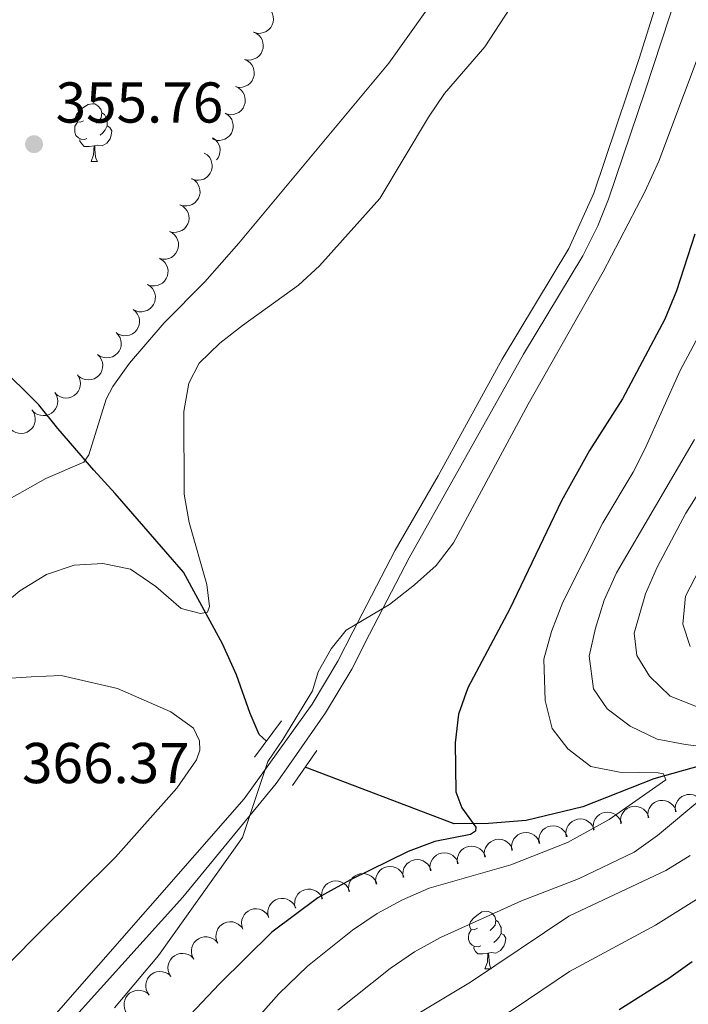
# Model space of a CAD drawing. Units: metres. Extents: x 627615 to 632124, y 703969 to 707021.
# Drawn here: x 630300 to 630416, y 704631 to 704802 of the extents above; entities that cross this region are included whole.
import ezdxf

# ---------------------------------------------------------------- set-up
doc = ezdxf.new("R2010")
doc.units = ezdxf.units.M
doc.header["$MEASUREMENT"] = 0
doc.linetypes.add('DGN Style 2', pattern=[56.42833, 33.856998, -22.57133200000001])
doc.linetypes.add('DGN Style 3', pattern=[78.99966200000001, 56.42833000000001, -22.57133200000001])
for name, color, linetype, lineweight in [('Carátula', 7, 'Continuous', 0), ('Elementos auxiliares', 7, 'Continuous', 0), ('Entidades rústicas y varios', 7, 'Continuous', 0), ('Hidrografía', 7, 'Continuous', 0), ('Relieve y altimetría', 7, 'Continuous', 0), ('Textos de rotulación', 7, 'Continuous', 0), ('Viales y ferrocarril', 7, 'Continuous', 0)]:
    doc.layers.add(name, color=color, linetype=linetype, lineweight=lineweight)
doc.styles.add('Style-Arial', font='txt')

# ---------------------------------------------------------------- blocks, each defined once
blk = doc.blocks.new('5PATER_2')
at = {"layer": 'Relieve y altimetría', "linetype": 'Continuous', "lineweight": 0}
h = blk.add_hatch(color=250, dxfattribs=at)
edge = h.paths.add_edge_path()
edge.add_ellipse((1.001171767711639e-08, 1.001171767711639e-08), major_axis=(-1.095731443231309, -1.110710700762829), ratio=0.999422240966032, start_angle=0, end_angle=360)

msp = doc.modelspace()

# ---------------------------------------------------------------- linework, layer by layer
at = {"layer": 'Carátula', "color": 7, "linetype": 'Continuous', "lineweight": 0}
msp.add_3dface([(627670.1070000001, 703968.6499999999), (632124.324, 704051.8300000001), (632068.8700000001, 707021.324), (627614.6529999999, 706938.1440000001)], dxfattribs=at)
at = {"layer": 'Elementos auxiliares', "color": 250, "linetype": 'Continuous', "lineweight": 0}
msp.add_3dface([(628534.8999999999, 704378.77), (628492.24, 706692.04), (631916.0900000001, 706756.03), (631959.8800000001, 704442.73)], dxfattribs=at)
at = {"layer": 'Entidades rústicas y varios', "color": 92, "linetype": 'Continuous', "lineweight": 0, "flags": 128}
for points, elevation in [([(630342.496025142, 704804.504111951), (630342.9945204968, 704804.2443728873), (630343.4322401644, 704803.8548789944), (630343.7199946914, 704803.4680226487), (630343.9093246933, 704803.0645797774), (630344.0445278226, 704802.5905622528), (630344.081306427, 704802.0999582023), (630344.0205751178, 704801.6128278729), (630343.8538325152, 704801.1389680258), (630343.6014894836, 704800.6988211817), (630343.2625567801, 704800.3212581107), (630342.8142258152, 704800.0002151292), (630342.3797549724, 704799.8139697625), (630341.8993359683, 704799.6952596938), (630341.4079560507, 704799.6646978436), (630341.0321361513, 704799.7283425862), (630340.6637967327, 704799.851914722)], 368.0610662128081), ([(630340.5847338934, 704799.8902920182), (630341.0972042643, 704799.659345879), (630341.5563824673, 704799.2953961878), (630341.8656885037, 704798.9255444934), (630342.0776735819, 704798.5335313219), (630342.2396362869, 704798.0679772624), (630342.3042780333, 704797.5802617259), (630342.2713702205, 704797.0904644965), (630342.1318676658, 704796.6078825996), (630341.9049846609, 704796.1540871039), (630341.5880903841, 704795.7578456781), (630341.1587583341, 704795.4118063152), (630340.7355919243, 704795.2011349131), (630340.2627080583, 704795.0552741939), (630339.7738640856, 704794.9967949656), (630339.3950310368, 704795.0389467292), (630339.0202555719, 704795.1413544968)], 368.3347495973961), ([(630339.0202560483, 704795.1413559434), (630339.5327264189, 704794.9104098044), (630339.9919046222, 704794.546460113), (630340.3012106586, 704794.1766084188), (630340.5131957366, 704793.7845952474), (630340.6751584415, 704793.3190411879), (630340.739800188, 704792.8313256511), (630340.7068923751, 704792.341528422), (630340.5673898207, 704791.8589465248), (630340.3405068156, 704791.4051510291), (630340.023612539, 704791.0089096033), (630339.594280489, 704790.6628702404), (630339.171114079, 704790.4521988386), (630338.6982302133, 704790.3063381191), (630338.2093862402, 704790.2478588908), (630337.8305531917, 704790.2900106544), (630337.4557777266, 704790.392418422)], 368.3386521197368), ([(630337.455778203, 704790.3924198686), (630337.9682485738, 704790.1614737296), (630338.4274267768, 704789.7975240382), (630338.7367328133, 704789.427672344), (630338.9487178915, 704789.0356591726), (630339.1106805964, 704788.5701051131), (630339.1753223429, 704788.0823895764), (630339.14241453, 704787.5925923472), (630339.0029119754, 704787.1100104502), (630338.7760289705, 704786.6562149543), (630338.459134694, 704786.2599735286), (630338.0298026437, 704785.9139341658), (630337.6066362339, 704785.7032627638), (630337.1337523679, 704785.5574020443), (630336.6449083951, 704785.498922816), (630336.2660753464, 704785.5410745798), (630335.8912998815, 704785.6434823473)], 368.3425546420772), ([(630335.6687133326, 704785.7844075726), (630336.1450984888, 704785.4860467459), (630336.5506335706, 704785.0631456967), (630336.8068821707, 704784.6547376225), (630336.9637025611, 704784.2375813387), (630337.0609825796, 704783.7543535477), (630337.0588343886, 704783.2623775469), (630336.9597566926, 704782.7815783578), (630336.756049775, 704782.3223945799), (630336.4696777326, 704781.9035899679), (630336.1019383788, 704781.5540230677), (630335.6296149131, 704781.2694535789), (630335.1817719263, 704781.1181627691), (630334.6934674792, 704781.03783054), (630334.2012098487, 704781.04623738), (630333.8316027145, 704781.139413646), (630333.4741934538, 704781.2917377092)], 368.9850727331218), ([(630333.4879554827, 704781.492903189), (630333.9511504928, 704781.1744500799), (630334.3382362158, 704780.7345993745), (630334.5767914902, 704780.3156102565), (630334.7156354703, 704779.8921313914), (630334.7921690112, 704779.4051867158), (630334.7689912575, 704778.9137522932), (630334.6494504071, 704778.4376281127), (630334.4263000218, 704777.987572388), (630334.1609009926, 704777.6329842533)], 370.3156477055088), ([(630332.0458661069, 704778.8384156548), (630332.5186205108, 704778.5343346235), (630332.9190289017, 704778.1065763738), (630333.1703363392, 704777.6951093983), (630333.3221173475, 704777.2760932583), (630333.4135659474, 704776.7917280514), (630333.4054881185, 704776.2998136801), (630333.3006225401, 704775.8202436017), (630333.091395871, 704775.3635484613), (630332.7999967721, 704774.9482259178), (630332.428070796, 704774.6031167782), (630331.9523517198, 704774.3242608823), (630331.5027177541, 704774.1783789203), (630331.0134805322, 704774.1039380676), (630330.5213599869, 704774.1182774852), (630330.1529027561, 704774.2159018633), (630329.7973554218, 704774.3725227206)], 370.9846479813373), ([(630329.8250845568, 704774.4198725838), (630330.3112902995, 704774.1377981685), (630330.7308995929, 704773.728858025), (630331.0008175676, 704773.329352347), (630331.1716601856, 704772.917739908), (630331.2852316438, 704772.4380795865), (630331.2997277456, 704771.9463125046), (630331.2169717208, 704771.4624368071), (630331.0289151326, 704770.996624646), (630330.7568747462, 704770.5683720591), (630330.4011713772, 704770.2065649789), (630329.9387449583, 704769.9061801306), (630329.49627632, 704769.7398258273), (630329.0109689215, 704769.6430207198), (630328.5187086465, 704769.6347701575), (630328.1461610016, 704769.715389648), (630327.7838033363, 704769.8555357233)], 371.6382076905708), ([(630327.7895429791, 704769.8587196502), (630328.2892740883, 704769.6013661616), (630328.7288503808, 704769.2139688418), (630329.0184506387, 704768.8284922659), (630329.209706773, 704768.4259589242), (630329.3471739718, 704767.9525930306), (630329.3862970467, 704767.4621703713), (630329.3278947184, 704766.9747553344), (630329.1634188804, 704766.5001039375), (630328.9131824565, 704766.0587560222), (630328.5760582243, 704765.6795773017), (630328.1292668371, 704765.3563951452), (630327.695691135, 704765.1680753096), (630327.2158450049, 704765.0470703868), (630326.7246167734, 704765.0141602869), (630326.3484969705, 704765.0760080344), (630325.9795711339, 704765.1978182441)], 371.8006189259468), ([(630325.9795740377, 704765.1978257212), (630326.4793051472, 704764.9404722326), (630326.9188814394, 704764.5530749129), (630327.2084816976, 704764.1675983369), (630327.3997378319, 704763.7650649953), (630327.5372050307, 704763.2916991017), (630327.5763281055, 704762.8012764424), (630327.5179257772, 704762.3138614055), (630327.3534499393, 704761.8392100085), (630327.1032135154, 704761.3978620933), (630326.7660892829, 704761.0186833728), (630326.319297896, 704760.6955012162), (630325.8857221936, 704760.5071813804), (630325.4058760635, 704760.3861764579), (630324.9146478323, 704760.3532663579), (630324.5385280291, 704760.4151141054), (630324.1696021927, 704760.5369243149)], 371.809575137532), ([(630324.3424282412, 704760.4611497992), (630324.8183056023, 704760.1619797181), (630325.2231213173, 704759.738390015), (630325.4786753992, 704759.3295469994), (630325.6347865462, 704758.9121247795), (630325.7312451091, 704758.4287323451), (630325.7282607371, 704757.9367607061), (630325.6283659972, 704757.4561306085), (630325.4238789256, 704756.9972937228), (630325.1367954779, 704756.5789764458), (630324.7684625161, 704756.2300350764), (630324.2956560662, 704755.9462687804), (630323.8475565859, 704755.7957393622), (630323.3591163079, 704755.716237193), (630322.8668736769, 704755.7254806831), (630322.4974254433, 704755.8192850149), (630322.1402755952, 704755.9722163265)], 371.818), ([(630322.1402755952, 704755.9722163265), (630322.6161529562, 704755.6730462457), (630323.0209686714, 704755.2494565423), (630323.2765227533, 704754.8406135268), (630323.4326339001, 704754.4231913069), (630323.529092463, 704753.9397988725), (630323.5261080912, 704753.4478272335), (630323.4262133513, 704752.9671971358), (630323.2217262795, 704752.5083602502), (630322.9346428318, 704752.0900429734), (630322.56630987, 704751.7411016037), (630322.0935034202, 704751.457335308), (630321.6454039398, 704751.3068058896), (630321.156963662, 704751.2273037203), (630320.6647210307, 704751.2365472105), (630320.2952727971, 704751.3303515422), (630319.9381229491, 704751.4832828538)], 371.818), ([(630319.6750726257, 704751.6346089384), (630320.1074614285, 704751.2754405616), (630320.4530396508, 704750.802281294), (630320.6525930464, 704750.3633747636), (630320.7524390817, 704749.9290445102), (630320.784473018, 704749.4371641111), (630320.7167995942, 704748.9498599889), (630320.5545497865, 704748.4865466501), (630320.2914832188, 704748.0585954485), (630319.9518680235, 704747.6816766653), (630319.5408351782, 704747.3842186849), (630319.0348099242, 704747.1651121075), (630318.5708032099, 704747.0748346506), (630318.07614931, 704747.0602737702), (630317.5893998877, 704747.1341875715), (630317.2355011625, 704747.2757747965), (630316.9015716442, 704747.4743574669)], 371.818), ([(630316.7013337456, 704747.62418212), (630317.0921922205, 704747.2202122537), (630317.3843825541, 704746.7123453333), (630317.5351275275, 704746.2543754075), (630317.5872505961, 704745.8117749267), (630317.5657167283, 704745.3193231092), (630317.4455609552, 704744.8422407366), (630317.233990805, 704744.3992708488), (630316.9260367677, 704744.0023948466), (630316.5475241882, 704743.6645569014), (630316.1066387764, 704743.413460698), (630315.5798246067, 704743.2505617088), (630315.1087613022, 704743.2111711849), (630314.615448531, 704743.2503758974), (630314.1395947852, 704743.3766749983), (630313.8031510499, 704743.555830972), (630313.492743708, 704743.7894787455)], 371.818), ([(630313.492743708, 704743.7894787455), (630313.8836021826, 704743.3855088796), (630314.1757925162, 704742.8776419589), (630314.3265374897, 704742.419672033), (630314.3786605583, 704741.9770715523), (630314.3571266904, 704741.4846197348), (630314.2369709176, 704741.0075373622), (630314.0254007671, 704740.5645674744), (630313.71744673, 704740.1676914722), (630313.3389341505, 704739.829853527), (630312.8980487385, 704739.5787573236), (630312.3712345688, 704739.4158583344), (630311.9001712643, 704739.3764678105), (630311.4068584931, 704739.415672523), (630310.9310047475, 704739.5419716239), (630310.594561012, 704739.7211275976), (630310.2841536701, 704739.9547753711)], 371.818), ([(630309.9972469711, 704740.2529983069), (630310.2924430924, 704739.7746456647), (630310.4689963311, 704739.215957063), (630310.5180850516, 704738.7363209534), (630310.4741375761, 704738.2928340659), (630310.3475604623, 704737.8164406), (630310.1279471528, 704737.376196356), (630309.826354753, 704736.9888641031), (630309.4404971171, 704736.6672119077), (630308.9983737143, 704736.4183481964), (630308.5139175719, 704736.267578518), (630307.9644320772, 704736.2213730938), (630307.495872634, 704736.2838574769), (630307.0224254841, 704736.4278793384), (630306.5846979725, 704736.6532298999), (630306.2944694171, 704736.9003303561), (630306.0413510771, 704737.195076189)], 371.818), ([(630306.0413510771, 704737.195076189), (630306.3365471982, 704736.7167235471), (630306.5131004369, 704736.1580349454), (630306.5621891576, 704735.6783988357), (630306.5182416821, 704735.2349119482), (630306.3916645681, 704734.7585184823), (630306.1720512589, 704734.3182742384), (630305.870458859, 704733.9309419855), (630305.4846012229, 704733.60928979), (630305.0424778201, 704733.3604260788), (630304.5580216777, 704733.2096564001), (630304.008536183, 704733.1634509761), (630303.5399767398, 704733.2259353593), (630303.0665295902, 704733.3699572205), (630302.6288020785, 704733.5953077823), (630302.3385735231, 704733.8424082384), (630302.0854551829, 704734.1371540714)], 371.818), ([(630302.0686808594, 704734.1626815367), (630302.3827627385, 704733.6965114248), (630302.5815079198, 704733.1453269247), (630302.649730413, 704732.6680364562), (630302.6235460406, 704732.2231472805), (630302.5161134847, 704731.742074785), (630302.3142740633, 704731.2934035826), (630302.0284059683, 704730.8943250407), (630301.65571449, 704730.5575056355), (630301.2238925647, 704730.2911673642), (630300.7458505174, 704730.1211525083), (630300.198651236, 704730.0530188428), (630299.7279685491, 704730.0967230541), (630299.2491426773, 704730.2217041911), (630298.8027568541, 704730.4293768823), (630298.5028826615, 704730.6646782185), (630298.2381844437, 704730.9490702953)], 371.7166964448578), ([(630413.9706118067, 704664.2288563498), (630413.9101743456, 704664.7877027625), (630413.9914102601, 704665.3679653981), (630414.1536458689, 704665.8219919472), (630414.3842833415, 704666.2033295354), (630414.7036670616, 704666.5787846451), (630415.0914526456, 704666.881550794), (630415.5304423284, 704667.1012603941), (630416.0172012774, 704667.2254053713), (630416.5233979949, 704667.2596271967), (630417.0255604242, 704667.1870865545), (630417.5413868444, 704666.9921702805), (630417.9373709527, 704666.7340059215), (630418.302654891, 704666.4001464536), (630418.6006790395, 704666.0082665524), (630418.7562144189, 704665.6602723058), (630418.8577396043, 704665.2852567905)], 394.8010731335216), ([(630404.455617625, 704662.1720973565), (630404.3951801639, 704662.7309437694), (630404.4764160784, 704663.311206405), (630404.6386516872, 704663.7652329539), (630404.8692891598, 704664.1465705424), (630405.18867288, 704664.522025652), (630405.5764584639, 704664.8247918007), (630406.0154481467, 704665.044501401), (630406.502207096, 704665.168646378), (630407.0084038135, 704665.2028682036), (630407.5105662425, 704665.1303275614), (630408.0263926627, 704664.9354112872), (630408.422376771, 704664.6772469284), (630408.7876607093, 704664.3433874606), (630409.0856848578, 704663.9515075593), (630409.2412202372, 704663.6035133125), (630409.3427454226, 704663.2284977972)], 392.5131421541755), ([(630409.2131147159, 704663.2004768532), (630409.1526772548, 704663.7593232661), (630409.2339131692, 704664.3395859015), (630409.396148778, 704664.7936124506), (630409.6267862506, 704665.174950039), (630409.9461699708, 704665.5504051484), (630410.3339555548, 704665.8531712973), (630410.7729452376, 704666.0728808974), (630411.2597041866, 704666.1970258746), (630411.7659009041, 704666.2312477003), (630412.2680633334, 704666.158707058), (630412.7838897535, 704665.9637907839), (630413.1798738618, 704665.7056264251), (630413.5451578002, 704665.371766957), (630413.8431819486, 704664.9798870559), (630413.9987173281, 704664.6318928092), (630414.1002425135, 704664.2568772938)], 393.6571076438483), ([(630399.7174557508, 704661.0598057958), (630399.6394991912, 704661.6164787472), (630399.7024736272, 704662.1990061889), (630399.8503718784, 704662.6579033532), (630400.0689208398, 704663.0462953607), (630400.376357004, 704663.4315946014), (630400.7544438788, 704663.7463886852), (630401.1863177428, 704663.979775093), (630401.6689382372, 704664.1191440583), (630402.1738106818, 704664.1692446042), (630402.6780033843, 704664.1125086485), (630403.1996961811, 704663.9338864894), (630403.6035918852, 704663.6882841475), (630403.9791795383, 704663.366059979), (630404.2893625305, 704662.983731898), (630404.4557489257, 704662.6407933943), (630404.5690002854, 704662.269150919)], 391.3699586302747), ([(630390.2646123755, 704658.7034943257), (630390.1866558162, 704659.2601672772), (630390.2496302519, 704659.8426947189), (630390.3975285031, 704660.3015918832), (630390.6160774645, 704660.6899838906), (630390.9235136288, 704661.0752831313), (630391.3016005035, 704661.3900772152), (630391.7334743675, 704661.623463623), (630392.216094862, 704661.7628325883), (630392.7209673065, 704661.8129331341), (630393.2251600092, 704661.7561971785), (630393.7468528058, 704661.5775750193), (630394.1507485099, 704661.3319726775), (630394.526336163, 704661.0097485089), (630394.8365191552, 704660.627420428), (630395.0029055504, 704660.2844819243), (630395.1161569101, 704659.912839449)], 389.1135126684712), ([(630394.991034063, 704659.8816500606), (630394.9130775037, 704660.4383230121), (630394.9760519394, 704661.0208504538), (630395.1239501908, 704661.4797476183), (630395.3424991523, 704661.8681396255), (630395.6499353163, 704662.2534388665), (630396.028022191, 704662.5682329503), (630396.4598960553, 704662.8016193581), (630396.9425165495, 704662.9409883232), (630397.4473889943, 704662.991088869), (630397.9515816967, 704662.9343529136), (630398.4732744934, 704662.7557307545), (630398.8771701974, 704662.5101284124), (630399.2527578506, 704662.187904244), (630399.5629408429, 704661.8055761631), (630399.7293272382, 704661.4626376594), (630399.8425785978, 704661.0909951839)], 390.241735649373), ([(630385.538190688, 704657.5253385906), (630385.4602341284, 704658.082011542), (630385.5232085644, 704658.6645389837), (630385.6711068156, 704659.1234361483), (630385.889655777, 704659.5118281555), (630386.197091941, 704659.8971273964), (630386.5751788158, 704660.2119214803), (630387.00705268, 704660.4453078881), (630387.4896731745, 704660.5846768531), (630387.994545619, 704660.634777399), (630388.4987383215, 704660.5780414436), (630389.0204311183, 704660.3994192844), (630389.4243268224, 704660.1538169424), (630389.7999144755, 704659.831592774), (630390.1100974677, 704659.4492646931), (630390.2764838629, 704659.1063261894), (630390.3897352226, 704658.7346837139)], 387.9852896875694), ([(630376.0853473127, 704655.1690271206), (630376.0073907534, 704655.725700072), (630376.0703651891, 704656.3082275139), (630376.2182634403, 704656.7671246782), (630376.4368124017, 704657.1555166855), (630376.744248566, 704657.5408159264), (630377.1223354407, 704657.8556100102), (630377.5542093047, 704658.088996418), (630378.0368297992, 704658.2283653831), (630378.5417022437, 704658.278465929), (630379.0458949464, 704658.2217299736), (630379.567587743, 704658.0431078144), (630379.9714834471, 704657.7975054723), (630380.3470711003, 704657.475281304), (630380.6572540924, 704657.092953223), (630380.8236404876, 704656.7500147193), (630380.9368918473, 704656.3783722438)], 385.7288437257661), ([(630380.8117690003, 704656.3471828557), (630380.7338124409, 704656.9038558071), (630380.7967868766, 704657.4863832488), (630380.944685128, 704657.9452804131), (630381.1632340895, 704658.3336724206), (630381.4706702535, 704658.7189716613), (630381.8487571282, 704659.0337657451), (630382.2806309925, 704659.267152153), (630382.7632514867, 704659.4065211182), (630383.2681239315, 704659.4566216641), (630383.772316634, 704659.3998857087), (630384.2940094306, 704659.2212635493), (630384.6979051346, 704658.9756612075), (630385.0734927878, 704658.6534370389), (630385.3836757801, 704658.2711089579), (630385.5500621754, 704657.9281704542), (630385.663313535, 704657.556527979)], 386.8570667066677), ([(630371.358925625, 704653.9908713857), (630371.2809690656, 704654.5475443371), (630371.3439435016, 704655.1300717788), (630371.4918417528, 704655.5889689431), (630371.7103907142, 704655.9773609506), (630372.0178268782, 704656.3626601913), (630372.395913753, 704656.6774542751), (630372.8277876172, 704656.9108406829), (630373.3104081117, 704657.0502096482), (630373.8152805562, 704657.1003101941), (630374.3194732587, 704657.0435742387), (630374.8411660555, 704656.8649520793), (630375.2450617594, 704656.6193497374), (630375.6206494127, 704656.2971255688), (630375.9308324049, 704655.9147974879), (630376.0972188001, 704655.5718589842), (630376.2104701598, 704655.2002165089)], 384.6006207448644), ([(630361.90608225, 704651.6345599156), (630361.8281256906, 704652.1912328671), (630361.8911001263, 704652.7737603087), (630362.0389983775, 704653.2326574731), (630362.257547339, 704653.6210494805), (630362.5649835032, 704654.0063487212), (630362.9430703779, 704654.321142805), (630363.374944242, 704654.5545292129), (630363.8575647364, 704654.6938981782), (630364.362437181, 704654.743998724), (630364.8666298836, 704654.6872627686), (630365.3883226803, 704654.5086406092), (630365.7922183843, 704654.2630382674), (630366.1678060375, 704653.9408140988), (630366.4779890296, 704653.5584860179), (630366.6443754248, 704653.2155475141), (630366.7576267845, 704652.8439050389)], 382.344174783061), ([(630366.6325039375, 704652.8127156505), (630366.5545473781, 704653.369388602), (630366.6175218138, 704653.9519160439), (630366.7654200653, 704654.4108132082), (630366.9839690265, 704654.7992052154), (630367.2914051907, 704655.1845044564), (630367.6694920654, 704655.4992985402), (630368.1013659297, 704655.732684948), (630368.5839864239, 704655.8720539131), (630369.0888588687, 704655.9221544589), (630369.5930515712, 704655.8654185035), (630370.1147443678, 704655.6867963444), (630370.5186400719, 704655.4411940025), (630370.894227725, 704655.118969834), (630371.2044107174, 704654.736641753), (630371.3707971126, 704654.3937032493), (630371.4840484723, 704654.0220607738)], 383.4723977639628), ([(630357.205255057, 704650.3492736467), (630357.1148787192, 704650.9040656055), (630357.1648204499, 704651.4878548), (630357.3024273955, 704651.9499422684), (630357.512242897, 704652.3431209242), (630357.8109925163, 704652.7351938318), (630358.1819506912, 704653.0583579268), (630358.6085015368, 704653.3013365807), (630359.0878872264, 704653.4514552362), (630359.5915140747, 704653.5128249975), (630360.0968486867, 704653.4673697453), (630360.622402655, 704653.3004497753), (630361.0316856625, 704653.0639340894), (630361.4143798561, 704652.7501831462), (630361.733028783, 704652.3748817856), (630361.9070368316, 704652.035746932), (630362.0285645223, 704651.6667279345)], 381.2260100313065), ([(630352.501871554, 704649.0645763224), (630352.4114952162, 704649.6193682812), (630352.4614369469, 704650.2031574757), (630352.5990438927, 704650.6652449442), (630352.8088593942, 704651.0584235999), (630353.1076090133, 704651.4504965076), (630353.4785671884, 704651.7736606025), (630353.905118034, 704652.0166392564), (630354.3845037234, 704652.1667579119), (630354.8881305719, 704652.2281276733), (630355.3934651837, 704652.182672421), (630355.919019152, 704652.015752451), (630356.3283021597, 704651.7792367651), (630356.7109963531, 704651.465485822), (630357.0296452802, 704651.0901844613), (630357.2036533286, 704650.7510496078), (630357.3251810193, 704650.3820306102)], 380.1179773567076), ([(630347.8749642135, 704647.4670014167), (630347.7487443876, 704648.0147518669), (630347.760662941, 704648.6005521298), (630347.8679662549, 704649.0706015939), (630348.051801353, 704649.4765777714), (630348.3244545993, 704649.8872269006), (630348.67363963, 704650.233802743), (630349.0835080729, 704650.5039732622), (630349.5521311513, 704650.68491154), (630350.0507085361, 704650.7788628105), (630350.5579284758, 704650.7663255543), (630351.0932143391, 704650.633893328), (630351.5169950686, 704650.424460419), (630351.9192596385, 704650.1362283672), (630352.2616119415, 704649.7824160573), (630352.4572797297, 704649.4552993092), (630352.6025189811, 704649.094952865)], 379.1021414167545), ([(630343.2287743145, 704645.8670682698), (630343.1025544887, 704646.41481872), (630343.1144730421, 704647.0006189828), (630343.221776356, 704647.470668447), (630343.405611454, 704647.8766446244), (630343.6782647003, 704648.2872937536), (630344.0274497308, 704648.6338695961), (630344.4373181739, 704648.9040401152), (630344.9059412521, 704649.084978393), (630345.4045186371, 704649.1789296635), (630345.9117385768, 704649.1663924074), (630346.4470244402, 704649.033960181), (630346.8708051697, 704648.824527272), (630347.2730697396, 704648.5362952203), (630347.6154220426, 704648.1824829103), (630347.8110898307, 704647.8553661623), (630347.9563290821, 704647.4950197181)], 378.1784892384351), ([(630338.7195173176, 704643.8480843995), (630338.5451058012, 704644.3824462832), (630338.5049034187, 704644.9669869307), (630338.5699976604, 704645.444714091), (630338.7170163973, 704645.8654247886), (630338.9520862708, 704646.2986852813), (630339.2690806398, 704646.6749293113), (630339.6533101106, 704646.9804648473), (630340.1039937693, 704647.2023442963), (630340.5922457168, 704647.340243845), (630341.0985721273, 704647.3728447051), (630341.6435112187, 704647.2885201154), (630342.0842314579, 704647.1175876115), (630342.5105254373, 704646.8662552752), (630342.8829739825, 704646.544276501), (630343.1069456567, 704646.235848326), (630343.2836423328, 704645.8898392441)], 377.431094936658), ([(630334.3733825407, 704641.401622073), (630334.1556957781, 704641.9198637863), (630334.0676462285, 704642.4991316663), (630334.0933058849, 704642.9805899533), (630334.2052938358, 704643.411949083), (630334.4040056022, 704643.8630434566), (630334.689045663, 704644.2640386731), (630335.0468981278, 704644.6000831097), (630335.4778475398, 704644.8582087657), (630335.9531320643, 704645.0357217814), (630336.4550736451, 704645.1097751369), (630337.0050955878, 704645.0704672164), (630337.4583597265, 704644.936288714), (630337.9038460243, 704644.7207975113), (630338.3014677172, 704644.4304783086), (630338.550001296, 704644.1414760421), (630338.7545043016, 704643.8111390611)], 377.0893953836253), ([(630330.2106136577, 704638.6318803637), (630329.9544732543, 704639.1322343322), (630329.8229999593, 704639.7032148684), (630329.8122866501, 704640.1852374042), (630329.8914331836, 704640.6238121709), (630330.0555687353, 704641.0886046202), (630330.3095641299, 704641.5099493002), (630330.6410616969, 704641.8720178199), (630331.051322903, 704642.1619005427), (630331.5118708836, 704642.3747427552), (630332.00680047, 704642.4864296156), (630332.5582205292, 704642.4887029196), (630333.0203110308, 704642.389080541), (630333.4807764655, 704642.207790487), (630333.8991552491, 704641.9482766276), (630334.1687709792, 704641.6788353387), (630334.3975979241, 704641.3648572671)], 377.0536866523105), ([(630326.2255021185, 704635.6149055315), (630325.9384872301, 704636.0982112875), (630325.7714648563, 704636.6598228316), (630325.7305435832, 704637.1402246943), (630325.7820300111, 704637.5828996853), (630325.9166939766, 704638.0570706632), (630326.1437656432, 704638.4935147697), (630326.4519043101, 704638.8756597841), (630326.8431785614, 704639.1907005913), (630327.289472041, 704639.4320061659), (630327.7764231989, 704639.5745116738), (630328.3266152809, 704639.6113616775), (630328.794043819, 704639.5409144501), (630329.2649721091, 704639.3888583893), (630329.6988022365, 704639.1560931201), (630329.9847847128, 704638.9040905938), (630330.2328517248, 704638.6050809659)], 377.208632176718), ([(630322.4653304003, 704632.3226797492), (630322.1447443634, 704632.7844010862), (630321.9382919138, 704633.3327453085), (630321.8633852124, 704633.8090324972), (630321.8833303181, 704634.2542450225), (630321.9840083872, 704634.7367762923), (630322.1795382628, 704635.188232899), (630322.4597837715, 704635.5912796766), (630322.8277169138, 704635.9332905721), (630323.2557627347, 704636.2056561816), (630323.7313744486, 704636.3823557792), (630324.2775648255, 704636.4581536807), (630324.7488139302, 704636.4210520443), (630325.2293448027, 704636.3027956251), (630325.6785980284, 704636.1014010143), (630325.9817413331, 704635.8703265963), (630326.2504003004, 704635.5896731454)], 377.3980147182398), ([(630318.6825853621, 704629.0576930025), (630318.3619993252, 704629.5194143392), (630318.1555468757, 704630.0677585616), (630318.0806401744, 704630.5440457503), (630318.1005852802, 704630.9892582758), (630318.201263349, 704631.4717895456), (630318.3967932248, 704631.9232461522), (630318.6770387334, 704632.3262929299), (630319.0449718756, 704632.6683038254), (630319.4730176965, 704632.9406694348), (630319.9486294105, 704633.1173690325), (630320.4948197876, 704633.1931669337), (630320.9660688923, 704633.1560652973), (630321.4465997645, 704633.0378088781), (630321.8958529904, 704632.8364142675), (630322.1989962952, 704632.6053398496), (630322.4676552622, 704632.3246863987)], 377.5732332057891)]:
    msp.add_lwpolyline(points, dxfattribs=dict(at, elevation=elevation))
for points in [[(630311.0419999999, 704784.453), (630310.5120000001, 704784.1880000001), (630309.9820000001, 704784.243), (630309.717, 704784.6130000001), (630309.662, 704785.038), (630309.8219999999, 704785.558), (630310.3019999999, 704786.1529999999), (630310.9369999999, 704786.683), (630311.837, 704787.2679999999), (630312.5819999999, 704787.4280000001), (630313.007, 704787.3729999999), (630313.537, 704787.058), (630314.067, 704786.473), (630314.227, 704785.8330000001), (630314.1170000001, 704784.983), (630313.692, 704784.453), (630313.2720000001, 704784.0279999999)], [(630314.227, 704785.8330000001), (630314.702, 704785.5179999999), (630315.017, 704784.878), (630315.1769999999, 704784.558), (630315.1769999999, 704783.9780000001), (630315.1769999999, 704783.5530000001), (630314.807, 704782.8630000001), (630314.3870000001, 704782.3829999999), (630313.9070000001, 704781.963)], [(630311.6270000001, 704781.3729999999), (630311.202, 704781.213), (630310.6170000001, 704781.273), (630310.142, 704781.483), (630309.717, 704781.908), (630309.5020000001, 704782.493), (630309.5020000001, 704782.913), (630309.557, 704783.4979999999), (630309.9820000001, 704784.1880000001)], [(630315.1769999999, 704783.5530000001), (630315.632, 704783.3030000001), (630315.977, 704782.6880000001), (630315.8670000001, 704781.963), (630315.6570000001, 704781.3230000001), (630315.0719999999, 704780.5830000001), (630314.277, 704780.1030000001), (630313.4269999999, 704780.2080000001), (630312.997, 704780.078)], [(630312.8870000001, 704780.078), (630311.997, 704779.993), (630311.152, 704779.993), (630310.727, 704780.423), (630310.4070000001, 704780.898), (630310.4070000001, 704781.213)], [(630312.342, 704777.3929999999), (630312.777, 704778.5530000001), (630312.8870000001, 704780.078), (630312.997, 704780.078), (630313.0320000001, 704779.493), (630313.067, 704778.808), (630313.1370000001, 704778.193), (630313.2520000001, 704777.7930000001), (630313.467, 704777.3929999999)], [(630312.342, 704777.3929999999), (630313.467, 704777.3929999999)], [(630379.5260000001, 704643.994), (630378.996, 704643.729), (630378.466, 704643.784), (630378.2010000001, 704644.1540000001), (630378.146, 704644.5789999999), (630378.3060000001, 704645.0989999999), (630378.7860000001, 704645.6939999999), (630379.4210000001, 704646.2239999999), (630380.321, 704646.8090000001), (630381.0660000001, 704646.969), (630381.4909999999, 704646.9140000001), (630382.021, 704646.5989999999), (630382.551, 704646.014), (630382.7110000001, 704645.3740000001), (630382.601, 704644.524), (630382.176, 704643.994), (630381.756, 704643.5689999999)], [(630382.7110000001, 704645.3740000001), (630383.186, 704645.0590000001), (630383.5009999999, 704644.419), (630383.6610000001, 704644.0989999999), (630383.6610000001, 704643.5190000001), (630383.6610000001, 704643.094), (630383.291, 704642.4040000001), (630382.871, 704641.9240000001), (630382.3910000001, 704641.504)], [(630380.111, 704640.9140000001), (630379.686, 704640.754), (630379.101, 704640.814), (630378.6259999999, 704641.024), (630378.2010000001, 704641.449), (630377.986, 704642.034), (630377.986, 704642.4539999999), (630378.041, 704643.0390000001), (630378.466, 704643.729)], [(630383.6610000001, 704643.094), (630384.1159999999, 704642.844), (630384.4610000001, 704642.229), (630384.351, 704641.504), (630384.1410000001, 704640.8640000001), (630383.5560000001, 704640.1240000001), (630382.7609999999, 704639.6440000001), (630381.9110000001, 704639.7490000001), (630381.4809999999, 704639.619)], [(630381.371, 704639.619), (630380.4809999999, 704639.534), (630379.6359999999, 704639.534), (630379.2110000001, 704639.9639999999), (630378.8910000001, 704640.439), (630378.8910000001, 704640.754)], [(630380.8260000001, 704636.9340000001), (630381.2609999999, 704638.094), (630381.371, 704639.619), (630381.4809999999, 704639.619), (630381.5160000001, 704639.034), (630381.551, 704638.3489999999), (630381.621, 704637.7339999999), (630381.736, 704637.334), (630381.9510000001, 704636.9340000001)], [(630380.8260000001, 704636.9340000001), (630381.9510000001, 704636.9340000001)]]:
    msp.add_lwpolyline(points, dxfattribs=at)
at = {"layer": 'Entidades rústicas y varios', "color": 92, "linetype": 'Continuous', "lineweight": 0}
msp.add_polyline3d([(630213.76, 704626.237, 362.959), (630225.659, 704636.5079999999, 363.133), (630237.5160000001, 704644.997, 363.046), (630246.095, 704650.5120000001, 363.133), (630251.855, 704655.4380000001, 363.306), (630259.2069999999, 704662.315, 364.175), (630268.717, 704672.287, 365.13), (630277.7380000001, 704679.6059999999, 365.304), (630282.4210000001, 704682.0719999999, 365.391), (630291.7960000001, 704685.98, 365.565), (630296.669, 704687.3430000001, 365.825), (630301.9469999999, 704687.746, 366.26), (630307.149, 704687.923, 366.26), (630316.9720000001, 704685.665, 366.433), (630326.217, 704681.6400000001, 367.302), (630330.149, 704678.7679999999, 367.823), (630331.196, 704676.595, 367.736), (630331.28, 704674.952, 367.563), (630330.6969999999, 704673.274, 367.563), (630327.2520000001, 704668.378, 367.389), (630316.601, 704656.344, 366.781), (630302.827, 704642.6810000001, 366.26), (630287.162, 704626.8289999999, 366.086)], dxfattribs=at)
at = {"layer": 'Hidrografía', "color": 142, "linetype": 'DGN Style 3', "lineweight": 25}
for points in [[(630342.882, 704676.5530000001, 368.957), (630341.5660000001, 704677.6810000001, 368.63), (630340.0430000001, 704681.344, 368.282), (630337.6499999999, 704688.0789999999, 367.066), (630335.236, 704693.4780000001, 365.85), (630328.453, 704705.956, 364.113), (630316.533, 704719.5959999999, 360.812), (630312.851, 704723.683, 360.812), (630306.602, 704730.933, 358.554), (630303.2749999999, 704735.038, 358.554), (630264.102, 704773.7220000001, 353.23), (630251.193, 704788.858, 353.23)], [(630426.085, 704674.456, 385.333), (630410.193, 704669.9920000001, 379.427), (630397.8859999999, 704665.087, 376.3), (630388.033, 704662.713, 375.952), (630381.469, 704662.199, 375.605), (630375.503, 704662.162, 374.389), (630349.564, 704671.979, 370.391)]]:
    msp.add_polyline3d(points, dxfattribs=at)
at = {"layer": 'Relieve y altimetría', "color": 30, "linetype": 'Continuous', "lineweight": 0, "flags": 128}
for points, elevation in [([(630394.754, 704818.7239999999), (630380.8289999999, 704797.3330000001), (630373.8130000001, 704789.212), (630371.0020000001, 704785.075), (630362.5449999999, 704770.9569999999), (630352.101, 704759.246), (630348.4450000001, 704755.8400000001), (630338.6939999999, 704748.852), (630334.756, 704745.757), (630331.148, 704742.277), (630329.3659999999, 704738.801), (630328.46, 704733.8829999999), (630328.5279999999, 704719.476), (630329.392, 704714.55), (630332.493, 704703.7820000001), (630332.922, 704699.9469999999), (630332.6170000001, 704698.9510000001), (630331.3800000001, 704698.7550000001), (630328.041, 704699.608), (630323.615, 704703.4340000001), (630319.23, 704706.46), (630314.4140000001, 704707.4610000001), (630309.4240000001, 704707.135), (630304.577, 704705.51), (630299.986, 704702.7), (630288.21, 704692.841)], 365), ([(630373.7550000001, 704808.0730000001), (630364.118, 704794.4880000001), (630338.0560000001, 704763.1869999999), (630332.1329999999, 704756.426), (630325.085, 704749.28), (630319.027, 704742.315), (630316.1100000001, 704738.2479999999), (630315.006, 704736.044), (630311.936, 704726.358), (630311.111, 704725.0689999999), (630304.487, 704722.236), (630295.7860000001, 704717.328), (630288.611, 704712.2509999999), (630284.818, 704708.9880000001), (630268.5, 704689.2990000001), (630253.902, 704669.953), (630231.8740000001, 704647.8970000001), (630224.077, 704641.638), (630210.439, 704631.6599999999), (630205.3940000001, 704627.5719999999)], 360), ([(630316.399, 704630.1499999999), (630324.091, 704639.2180000001), (630338.7069999999, 704659.791), (630343.0630000001, 704673.0160000001), (630345.719, 704676.804), (630350.851, 704685.3049999999), (630351.8430000001, 704688.5619999999), (630354.1300000001, 704692.598), (630356.7250000001, 704695.8470000001), (630364.244, 704700.3289999999), (630368.6030000001, 704703.71), (630372.341, 704707.0830000001), (630375.3630000001, 704711.051), (630388.3770000001, 704735.173), (630401.4269999999, 704758.1980000001), (630408.6680000001, 704772.0689999999), (630411.102, 704777.446), (630420, 704801.2180000001)], 370), ([(630419.7679999999, 704750.372), (630414.815, 704740.9909999999), (630408.666, 704727.298), (630406.6329999999, 704723.338), (630401.338, 704714.5), (630394.398, 704700.682), (630392.422, 704695.5819999999), (630391.0700000001, 704690.7679999999), (630391.2990000001, 704683.5889999999), (630392.5449999999, 704678.7509999999), (630395.246, 704675.1969999999), (630399.2779999999, 704672.1089999999), (630404.227, 704671.131), (630410.9480000001, 704671.0079999999), (630411.892, 704670.8330000001), (630412.3019999999, 704669.787), (630402.4720000001, 704662.9110000001), (630395.2139999999, 704658.9010000001), (630385.3589999999, 704655.004), (630371.139, 704650.9380000001), (630366.5220000001, 704648.919), (630362.118, 704646.5519999999), (630357.8119999999, 704643.6599999999), (630350.0109999999, 704637.4110000001), (630345.003, 704632.5889999999), (630337.8899999999, 704624.523)], 380), ([(630417.2590000001, 704728.997), (630403.723, 704705.794), (630401.605, 704701.0549999999), (630400.0719999999, 704696.212), (630398.9580000001, 704691.337), (630399.7220000001, 704685.6400000001), (630402.0819999999, 704682.155), (630406.074, 704679.146), (630410.814, 704676.8559999999), (630415.727, 704675.926), (630424.04, 704674.902)], 385), ([(630419.6799999999, 704722.342), (630415.7649999999, 704716.1969999999), (630410.77, 704706.7690000001), (630408.781, 704702.1410000001), (630406.77, 704695.298), (630407.2339999999, 704691.4469999999), (630409.4680000001, 704687.821), (630413.0730000001, 704684.335), (630422.763, 704680.524)], 390), ([(630426.3189999999, 704722.24), (630415.7039999999, 704701.7339999999), (630415.2409999999, 704696.855), (630416.5519999999, 704693.004)], 395), ([(630425.932, 704672.7280000001), (630410.858, 704660.111), (630406.7930000001, 704657.199), (630397.1370000001, 704652.564), (630387.223, 704648.7479999999), (630373.112, 704642.3859999999), (630368.605, 704639.9010000001), (630364.3759999999, 704636.9610000001), (630355.28, 704629.7050000001)], 385), ([(630416.551, 704656.622), (630412.2860000001, 704654.01), (630395.449, 704646.058), (630378.355, 704634.629), (630361.2069999999, 704624.3360000001), (630352.5930000001, 704618.7110000001), (630348.395, 704615.423), (630327.5260000001, 704597.2220000001), (630320.3700000001, 704590.3389999999), (630314.76, 704584.219), (630306.311, 704570.7069999999), (630303.1070000001, 704566.868), (630295.196, 704560.165), (630281.7649999999, 704550.5519999999), (630273.861, 704544.4070000001), (630269.1170000001, 704540.0220000001), (630262.3389999999, 704532.3770000001), (630255.74, 704523.7280000001), (630250.9410000001, 704514.389), (630248.122, 704506.5719999999), (630245.912, 704502.0860000001)], 390), ([(630419.652, 704650.2790000001), (630410.506, 704644.5120000001), (630395.5760000001, 704636.469), (630386.129, 704630.0830000001), (630355.044, 704610.1030000001), (630334.5290000001, 704594.031), (630325.5220000001, 704584.814), (630320.4029999999, 704577.4480000001), (630318.2110000001, 704572.9480000001)], 395)]:
    msp.add_lwpolyline(points, dxfattribs=dict(at, elevation=elevation))
at = {"layer": 'Relieve y altimetría', "color": 30, "linetype": 'Continuous', "lineweight": 30, "flags": 128}
for points, elevation in [([(630417.3500000001, 704764.7280000001), (630414.176, 704754.8770000001), (630412.156, 704749.9639999999), (630404.757, 704736.091), (630399.0490000001, 704727.094), (630394.1640000001, 704718.365), (630385.169, 704699.5260000001), (630377.8500000001, 704685.827), (630376.2620000001, 704681.1969999999), (630375.682, 704676.216), (630375.788, 704667.7069999999), (630376.827, 704664.9280000001), (630379.243, 704661.594), (630379.19, 704660.879), (630378.3289999999, 704660.301), (630372.1570000001, 704659.094), (630367.4950000001, 704657.3049999999), (630357.449, 704652.4280000001), (630351.79, 704649.298), (630343.767, 704643.297), (630334.676, 704634.337), (630307.1880000001, 704605.2790000001)], 375), ([(630416.889, 704638.146), (630412.835, 704635.219), (630404.1599999999, 704629.788)], 400)]:
    msp.add_lwpolyline(points, dxfattribs=dict(at, elevation=elevation))
at = {"layer": 'Viales y ferrocarril', "color": 1, "linetype": 'DGN Style 2', "lineweight": 0, "extrusion": (0.01314315361799825, 0.01773550954454426, 0.9997563249183118), "elevation": 21152.40361982659, "flags": 128}
msp.add_lwpolyline([(-86876.97444993397, -941222.4534980813), (-86876.97444993386, -941230.290536999)], dxfattribs=at)
at = {"layer": 'Viales y ferrocarril', "color": 1, "linetype": 'DGN Style 2', "lineweight": 0, "elevation": 369.907, "flags": 128}
msp.add_lwpolyline([(630347.3729999999, 704668.8230000001), (630351.6030000001, 704674.9169999999)], dxfattribs=at)
at = {"layer": 'Viales y ferrocarril', "color": 250, "linetype": 'DGN Style 3', "lineweight": 0}
msp.add_polyline3d([(630415.946, 704821.53, 365.731), (630407.6440000001, 704795.263, 366.657), (630399.7590000001, 704771.844, 367.139), (630395.433, 704762.244, 367.425), (630383.8400000001, 704742.9850000001, 367.96), (630372.7250000001, 704722.7069999999, 368.708), (630365.2250000001, 704709.727, 369.226), (630357.8740000001, 704695.5660000001, 370.771), (630355.2720000001, 704690.4210000001, 370.966), (630350.7990000001, 704682.9780000001, 370.358), (630338.953, 704666.47, 369.758), (630305.041, 704627.7350000001, 369.055)], dxfattribs=at)
at = {"layer": 'Viales y ferrocarril', "color": 250, "linetype": 'Continuous', "lineweight": 0}
msp.add_polyline3d([(630415.8, 704811.23, 366.089), (630408.7239999999, 704789.6510000001, 366.773), (630402.3430000001, 704770.8289999999, 367.139), (630400.497, 704766.1799999999, 367.27), (630397.8929999999, 704760.9539999999, 367.425), (630387.5279999999, 704743.852, 367.889), (630367.6570000001, 704708.3929999999, 369.226), (630360.774, 704695.145, 370.695), (630357.7, 704689.0789999999, 370.966), (630353.1170000001, 704681.452, 370.358), (630347.155, 704672.8900000001, 370.02), (630344.551, 704669.1510000001, 369.873), (630328.2990000001, 704649.382, 369.451), (630307.0689999999, 704625.8430000001, 369.055)], dxfattribs=at)

# ---------------------------------------------------------------- block references
at = {"layer": 'Relieve y altimetría', "color": 250, "linetype": 'Continuous', "lineweight": 0}
msp.add_blockref('5PATER_2', (630302.4340000001, 704780.3840000001, 355.765), dxfattribs=at)

# ---------------------------------------------------------------- texts
at = {"layer": 'Textos de rotulación', "color": 250, "linetype": 'Continuous', "lineweight": 0, "style": 'Style-Arial'}
for s, p in [('355.76', (630306.1840000001, 704784.1340000001, 355.765)), ('366.37', (630300.344, 704669.223, 366.373))]:
    msp.add_text(s, height=7.000002, dxfattribs=at).set_placement(p)

doc.saveas('drawing.dxf')
